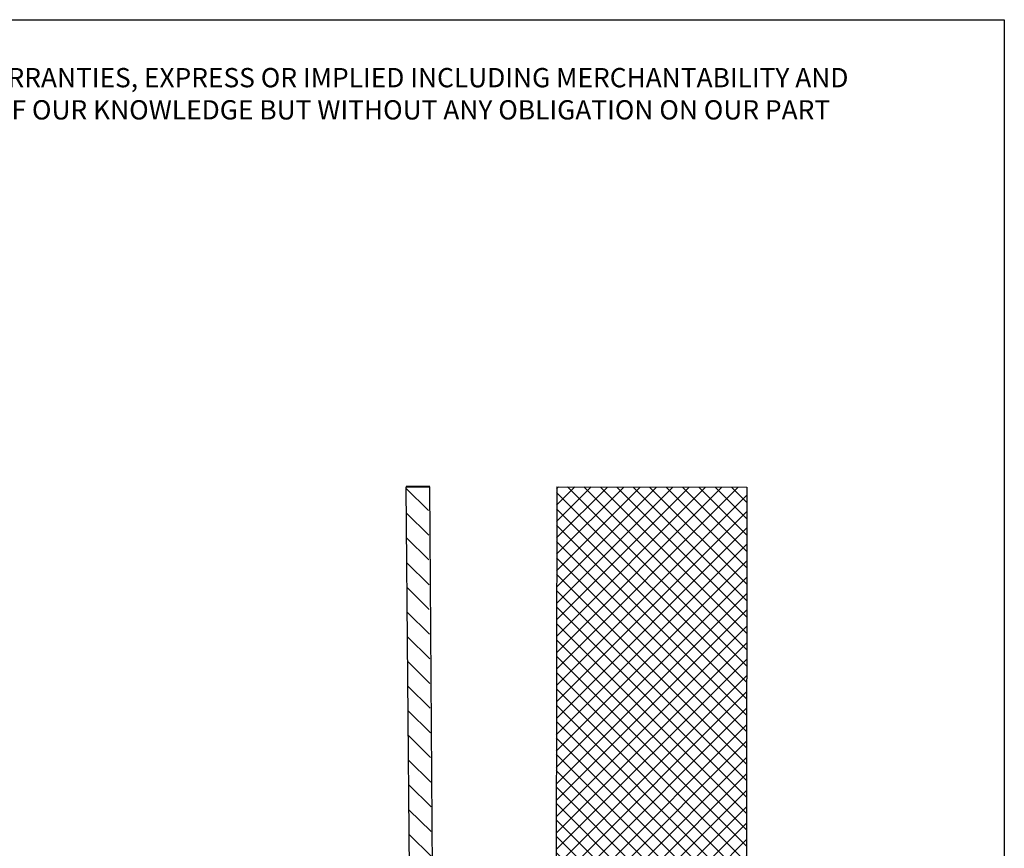
# Model space of a CAD drawing. Units: inches. Extents: x 8.3 to 94.9, y 0.1 to 20.9.
# Drawn here: x 87.2 to 94.9, y 14.5 to 20.9 of the extents above; entities that cross this region are included whole.
import ezdxf

# ---------------------------------------------------------------- set-up
doc = ezdxf.new("R2010")
doc.units = ezdxf.units.IN
doc.header["$MEASUREMENT"] = 0
doc.layers.add('AM_8', color=1, linetype='Continuous', lineweight=15)
doc.layers.add('Main Object .40', color=7, linetype='Continuous', lineweight=40)
doc.layers.add('D-TITLE', color=2, linetype='Continuous')
doc.styles.add('style1', font='romans.shx', dxfattribs={"oblique": 10})

msp = doc.modelspace()

# ---------------------------------------------------------------- hatches: boundary and pattern name
at = {"layer": 'AM_8'}
h = msp.add_hatch(dxfattribs=at)
h.set_pattern_fill('_U', color=0, scale=0.09, angle=45, style=0, double=1, pattern_type=0)
h.set_pattern_definition([(45, (-11.52101, 24.713525), (-0.06363961, 0.06363961), []), (135, (-11.52101, 24.713525), (-0.06363961, -0.06363961), [])])
h.paths.add_polyline_path([(82.3532, 8.2715), (92.8651, 8.2599), (92.8771, 17.2935), (91.399, 17.2961), (91.3898, 10.7767), (91.3953, 10.2548), (91.3883, 9.7403), (82.3547, 9.7456)])
h = msp.add_hatch(dxfattribs=at)
h.set_pattern_fill('_U', color=150, scale=0.135382, angle=-44.62439, style=0, pattern_type=0)
h.set_pattern_definition([(315.3756, (67.21277, 22.69072), (0.09509986, 0.096355), [])])
h.paths.add_polyline_path([(90.4014, 17.2975), (90.2298, 17.2977), (90.2865, 10.7982), (90.4581, 10.7994)])

# ---------------------------------------------------------------- linework, layer by layer
at = {"color": 150}
for p, q in [((90.2865, 10.7982), (90.2298, 17.2977)), ((90.4581, 10.7994), (90.4129, 17.2975))]:
    msp.add_line(p, q, dxfattribs=at)
for p, q in [((91.399, 17.2961), (91.3883, 9.7403)), ((91.399, 17.2961), (92.8771, 17.2935)), ((92.8771, 17.2935), (92.8651, 8.2599))]:
    msp.add_line(p, q)
at = {"layer": 'D-TITLE', "color": 250}
for p, q in [((79.9631, 20.9259), (94.8766, 20.9259)), ((94.8766, 20.9259), (94.8766, 0.4259))]:
    msp.add_line(p, q, dxfattribs=at)
at = {"layer": 'Main Object .40', "color": 150}
msp.add_line((90.4129, 17.2975), (90.2298, 17.2977), dxfattribs=at)

# ---------------------------------------------------------------- texts
at = {"lineweight": 20, "insert": (80.5989, 20.5506), "char_height": 0.15, "attachment_point": 1, "style": 'style1'}
msp.add_mtext_dynamic_manual_height_columns('Disclaimer Note: 3A COMPOSITES USA, INC. DOES NOT MAKE ANY WARRANTIES, EXPRESS OR IMPLIED INCLUDING MERCHANTABILITY AND FITNESS FOR PURPOSE. THIS INFORMATION IS GIVEN TO THE BEST OF OUR KNOWLEDGE BUT WITHOUT ANY OBLIGATION ON OUR PART', width=13.458294, gutter_width=1.5265, heights=[0], dxfattribs=at)

doc.saveas('drawing.dxf')
